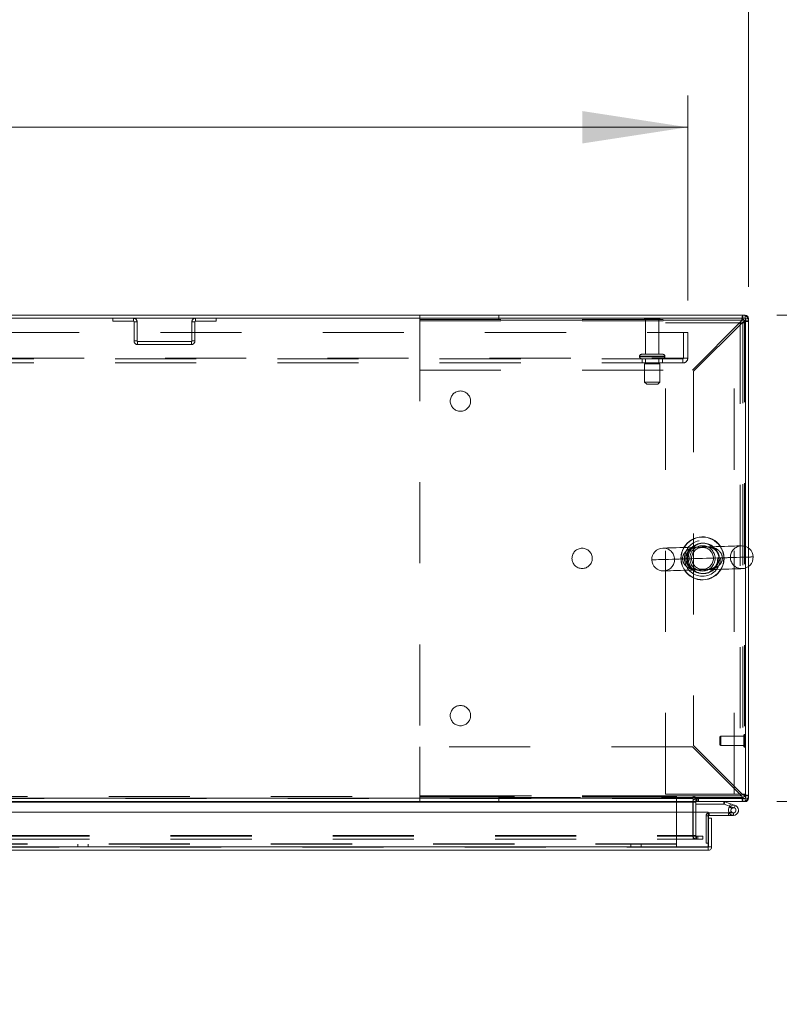
# Model space of a CAD drawing. Units: inches. Extents: x 0 to 16.5, y 0 to 11.7.
# Drawn here: x 4.8 to 5.8, y 9.4 to 10.7 of the extents above; entities that cross this region are included whole.
import ezdxf

# ---------------------------------------------------------------- set-up
doc = ezdxf.new("R2010")
doc.units = ezdxf.units.IN
doc.header["$MEASUREMENT"] = 0
doc.linetypes.add('HIDDEN', pattern=[0.075, 0.05, -0.025])
doc.styles.add('SLDTEXTSTYLE0', font='TXT', dxfattribs={"width": 0.75})
doc.dimstyles.new('SLDDIMSTYLE0', dxfattribs={"dimtxt": 0.083333, "dimasz": 0.13, "dimexe": 0, "dimexo": 0.0625, "dimgap": 0.020833, "dimtad": 0, "dimtih": 1, "dimtoh": 1, "dimlfac": 20, "dimrnd": 1e-09, "dimzin": 4, "dimdsep": 46, "dimtxsty": 'SLDTEXTSTYLE0', "dimsah": 1, "dimcen": 0.09, "dimadec": 0, "dimazin": 1, "dimtfac": 1, "dimtofl": 0, "dimtmove": 0, "dimatfit": 3, "dimfxl": 1, "dimfrac": 2, "dimtolj": 1, "dimtzin": 12, "dimarcsym": 0})
doc.dimstyles.new('SLDDIMSTYLE1', dxfattribs={"dimtxt": 0.083333, "dimasz": 0.13, "dimexe": 0, "dimexo": 0.0625, "dimgap": 0.020833, "dimtad": 0, "dimtih": 1, "dimtoh": 1, "dimlfac": 20, "dimrnd": 1e-09, "dimzin": 4, "dimdsep": 46, "dimtxsty": 'SLDTEXTSTYLE0', "dimsah": 1, "dimcen": 0.09, "dimadec": 0, "dimazin": 1, "dimtfac": 1, "dimtmove": 0, "dimatfit": 0, "dimfxl": 1, "dimfrac": 2, "dimtolj": 1, "dimtzin": 12, "dimarcsym": 0})

# ---------------------------------------------------------------- blocks, each defined once
blk = doc.blocks.new('_D_3')
at = {"color": 7, "linetype": 'Continuous', "lineweight": 0}
for p, q in [((2.1932, 10.3165), (2.1932, 10.5696)), ((5.6432, 10.3165), (5.6432, 10.5696)), ((2.1932, 10.5303), (3.5182, 10.5303)), ((5.6432, 10.5303), (4.192, 10.5303))]:
    blk.add_line(p, q, dxfattribs=at)
for points in [[(2.1932, 10.5303), (2.3232, 10.5103), (2.3232, 10.5503)], [(5.6432, 10.5303), (5.5132, 10.5503), (5.5132, 10.5103)]]:
    blk.add_solid(points, dxfattribs=at)
at = {"color": 7, "linetype": 'Continuous', "lineweight": 0, "char_height": 0.08333, "attachment_point": 1, "style": 'SLDTEXTSTYLE0'}
for s, insert in [('69.00', (3.6828, 10.6377, 0.0002)), ('BACK PANEL', (3.5182, 10.5053, 0.0002))]:
    blk.add_mtext(s, dxfattribs=dict(at, insert=insert))
blk = doc.blocks.new('_D_4')
at = {"color": 7, "linetype": 'Continuous', "lineweight": 0}
for p, q in [((3.7172, 11.0241), (3.9942, 11.0241)), ((2.1182, 10.3335), (2.1182, 10.9804)), ((5.7182, 10.3335), (5.7182, 10.9804)), ((2.1182, 10.941), (3.634, 10.941)), ((5.7182, 10.941), (4.0773, 10.941)), ((3.9942, 10.8579), (3.7172, 10.8579))]:
    blk.add_line(p, q, dxfattribs=at)
for centre, start, end in [((3.7172, 10.941), 90, 270), ((3.9942, 10.941), 270, 90)]:
    blk.add_arc(centre, 0.0831, start, end, dxfattribs=at)
for points in [[(2.1182, 10.941), (2.2482, 10.921), (2.2482, 10.961)], [(5.7182, 10.941), (5.5882, 10.961), (5.5882, 10.921)]]:
    blk.add_solid(points, dxfattribs=at)
at = {"color": 7, "linetype": 'Continuous', "lineweight": 0, "insert": (3.7172, 10.9822, 0.0002), "char_height": 0.08333, "attachment_point": 1, "style": 'SLDTEXTSTYLE0'}
blk.add_mtext('72.00', dxfattribs=at)
blk = doc.blocks.new('_D_5')
at = {"color": 7, "linetype": 'Continuous', "lineweight": 0}
for p, q in [((6.046, 10.2986), (6.046, 10.5486)), ((5.7532, 10.2986), (6.0853, 10.2986)), ((5.9075, 10.0979), (6.1845, 10.0979)), ((6.1845, 9.9317), (5.9075, 9.9317)), ((5.7532, 9.6986), (6.0853, 9.6986)), ((6.046, 9.6986), (6.046, 9.4486))]:
    blk.add_line(p, q, dxfattribs=at)
for centre, start, end in [((5.9075, 10.0148), 90, 270), ((6.1845, 10.0148), 270, 90)]:
    blk.add_arc(centre, 0.0831, start, end, dxfattribs=at)
for points in [[(6.046, 10.2986), (6.066, 10.4286), (6.026, 10.4286)], [(6.046, 9.6986), (6.026, 9.5686), (6.066, 9.5686)]]:
    blk.add_solid(points, dxfattribs=at)
at = {"color": 7, "linetype": 'Continuous', "lineweight": 0, "insert": (5.9075, 10.056, 0.0002), "char_height": 0.08333, "attachment_point": 1, "style": 'SLDTEXTSTYLE0'}
blk.add_mtext('12.00', dxfattribs=at)

msp = doc.modelspace()

# ---------------------------------------------------------------- linework, layer by layer
at = {"color": 7, "linetype": 'Continuous', "lineweight": 15}
for p, q in [((5.71384, 10.29856), (2.12261, 10.29856)), ((5.71384, 10.29482), (5.71384, 10.29856)), ((5.71449, 10.29482), (2.12196, 10.29482)), ((5.71449, 10.01321), (5.71449, 10.29482)), ((5.71449, 10.29417), (5.71822, 10.29417)), ((5.71822, 10.29417), (5.71822, 10.01121)), ((5.71449, 9.70229), (5.71449, 9.98669)), ((5.71822, 9.98868), (5.71822, 9.70294)), ((5.65008, 9.70481), (5.65008, 9.70294)), ((5.65195, 9.70229), (5.65195, 9.70481)), ((2.18636, 9.70294), (5.65008, 9.70294)), ((5.65008, 9.69856), (2.18636, 9.69856)), ((5.65008, 9.70294), (5.65008, 9.69856)), ((5.65008, 9.69856), (5.65008, 9.69791)), ((5.65008, 9.69791), (5.65008, 9.68541)), ((5.65195, 9.70229), (5.71449, 9.70229)), ((5.65321, 9.69856), (5.65321, 9.70229)), ((5.71384, 9.69856), (5.65321, 9.69856)), ((5.65321, 9.68541), (5.65321, 9.69791)), ((5.68782, 9.69543), (5.65321, 9.69543)), ((5.68782, 9.69543), (5.68782, 9.69856)), ((5.68804, 9.69539), (5.68911, 9.69833)), ((5.69479, 9.69294), (5.68804, 9.69539)), ((5.69586, 9.69587), (5.68911, 9.69833)), ((5.69586, 9.69587), (5.69479, 9.69294)), ((5.69558, 9.69265), (5.69479, 9.69294)), ((5.69586, 9.69587), (5.70174, 9.69374)), ((5.71384, 9.70229), (5.71384, 9.69856)), ((5.71449, 9.70294), (5.71822, 9.70294)), ((3.97658, 9.68541), (5.66824, 9.68541)), ((5.66824, 9.64291), (5.66824, 9.68541)), ((5.66895, 9.67828), (5.66895, 9.68096)), ((5.6696, 9.68161), (5.6696, 9.68474)), ((5.6696, 9.68474), (5.6996, 9.68474)), ((5.6696, 9.68161), (5.6996, 9.68161)), ((5.69686, 9.68636), (5.69412, 9.68486)), ((5.69412, 9.68486), (5.69419, 9.68474)), ((5.6996, 9.68161), (5.6996, 9.68474)), ((5.66895, 9.67828), (5.67268, 9.67828)), ((5.66895, 9.64291), (5.66895, 9.67828)), ((5.67268, 9.67828), (5.67268, 9.64291)), ((5.66824, 9.64291), (3.97658, 9.64291)), ((5.66895, 9.64726), (5.66824, 9.64726)), ((5.67268, 9.64291), (5.66895, 9.64291)), ((5.6683, 9.63853), (3.97652, 9.63853)), ((5.6683, 9.64226), (5.6683, 9.63853))]:
    msp.add_line(p, q, dxfattribs=at)
at = {"color": 7, "linetype": 'HIDDEN', "lineweight": 0}
for p, q in [((5.31297, 10.29856), (5.31297, 10.29141)), ((5.41041, 10.29336), (5.41041, 10.29856)), ((5.71107, 10.29336), (5.71107, 10.29856)), ((5.71384, 10.29482), (5.71384, 10.29856)), ((4.93446, 10.29482), (4.93446, 10.29109)), ((4.93446, 10.29109), (4.96007, 10.29109)), ((4.96007, 10.29109), (4.96007, 10.29482)), ((4.96072, 10.29044), (4.96072, 10.26671)), ((4.96072, 10.29044), (4.96446, 10.29044)), ((4.96446, 10.29044), (4.96446, 10.26671)), ((5.03572, 10.29044), (5.03199, 10.29044)), ((5.03199, 10.26671), (5.03199, 10.29044)), ((5.03572, 10.26671), (5.03572, 10.29044)), ((5.03637, 10.29109), (5.03637, 10.29482)), ((5.03637, 10.29109), (5.06199, 10.29109)), ((5.06199, 10.29482), (5.06199, 10.29109)), ((5.31297, 10.29336), (5.71107, 10.29336)), ((5.31297, 10.29141), (5.31297, 10.23081)), ((5.31297, 10.29141), (5.70968, 10.29141)), ((5.31302, 10.29251), (5.31302, 9.70461)), ((5.71302, 10.29251), (5.31302, 10.29251)), ((5.60897, 10.29427), (5.58997, 10.29427)), ((5.60772, 10.29302), (5.59122, 10.29302)), ((5.59122, 10.29302), (5.59122, 10.25027)), ((5.60772, 10.25027), (5.60772, 10.29302)), ((5.61574, 10.28918), (5.70029, 10.28918)), ((5.61574, 9.70793), (5.61574, 10.28918)), ((5.70968, 10.29141), (5.64908, 10.23081)), ((5.65047, 10.22942), (5.71107, 10.29002)), ((5.70029, 9.70793), (5.70029, 10.28918)), ((5.70029, 10.28918), (5.71449, 10.28918)), ((5.70779, 10.28918), (5.70779, 9.70793)), ((5.71107, 10.29002), (5.71107, 9.7071)), ((5.71302, 10.29141), (5.71302, 10.29251)), ((5.71302, 10.29141), (5.71822, 10.29141)), ((5.71302, 10.29141), (5.71302, 9.70571)), ((5.71449, 10.29417), (5.71822, 10.29417)), ((2.19322, 10.27712), (5.64322, 10.27712)), ((5.63802, 10.24547), (5.63802, 10.27712)), ((5.64322, 10.27712), (5.64322, 10.24547)), ((4.96446, 10.26671), (4.96072, 10.26671)), ((4.96511, 10.26606), (4.96511, 10.26232)), ((5.03134, 10.26606), (4.96511, 10.26606)), ((5.03134, 10.26232), (4.96511, 10.26232)), ((5.03134, 10.26606), (5.03134, 10.26232)), ((5.03199, 10.26671), (5.03572, 10.26671)), ((5.6126, 10.25027), (5.58635, 10.25027)), ((2.19907, 10.24547), (5.63737, 10.24547)), ((5.63737, 10.24482), (2.19907, 10.24482)), ((5.63737, 10.23962), (2.19907, 10.23962)), ((5.58385, 10.24777), (5.58385, 10.24732)), ((5.6151, 10.24777), (5.58394, 10.24777)), ((5.6151, 10.24732), (5.58394, 10.24732)), ((5.58697, 10.24482), (5.58697, 10.23962)), ((5.60885, 10.23857), (5.5901, 10.23857)), ((5.5901, 10.23857), (5.5901, 10.21607)), ((5.59122, 10.24482), (5.59122, 10.23857)), ((5.60772, 10.23857), (5.60772, 10.24482)), ((5.60885, 10.21607), (5.60885, 10.23857)), ((5.61197, 10.23962), (5.61197, 10.24482)), ((5.6151, 10.24732), (5.6151, 10.24777)), ((5.63737, 10.24547), (5.64322, 10.24547)), ((5.63737, 10.23962), (5.63737, 10.24547)), ((5.31297, 10.23081), (5.64908, 10.23081)), ((5.65047, 10.22942), (5.65047, 9.7677)), ((5.60885, 10.21607), (5.5901, 10.21607)), ((5.5901, 10.21607), (5.5926, 10.21357)), ((5.60635, 10.21357), (5.5926, 10.21357)), ((5.60635, 10.21357), (5.60885, 10.21607)), ((5.71449, 9.98669), (5.71449, 10.01321)), ((5.71822, 10.01121), (5.71822, 9.98868)), ((5.68397, 9.77946), (5.68299, 9.77848)), ((5.68299, 9.77848), (5.68299, 9.76864)), ((5.68397, 9.77946), (5.68397, 9.76765)), ((5.71252, 9.77946), (5.68397, 9.77946)), ((5.71252, 9.78049), (5.71252, 9.76663)), ((5.71346, 9.76575), (5.71346, 9.78143)), ((5.71354, 9.78143), (5.71346, 9.78143)), ((5.71354, 9.76575), (5.71354, 9.78143)), ((5.31297, 9.76631), (5.31297, 9.70571)), ((5.64908, 9.76631), (5.31297, 9.76631)), ((5.64908, 9.76631), (5.70968, 9.70571)), ((5.71107, 9.7071), (5.65047, 9.7677)), ((5.68299, 9.76864), (5.68397, 9.76765)), ((5.68397, 9.76765), (5.71252, 9.76765)), ((5.71346, 9.76569), (5.71354, 9.76569)), ((5.62953, 9.705), (4.16588, 9.705)), ((5.31297, 9.70571), (5.31297, 9.69856)), ((5.31297, 9.70571), (5.70968, 9.70571)), ((5.65076, 9.70571), (5.31297, 9.70571)), ((5.71107, 9.70376), (5.31297, 9.70376)), ((5.31302, 9.70461), (5.71302, 9.70461)), ((5.41041, 9.70376), (5.41041, 9.69856)), ((5.70029, 9.70793), (5.61574, 9.70793)), ((5.62953, 9.64665), (5.62953, 9.705)), ((5.70968, 9.70571), (5.65127, 9.70571)), ((5.71449, 9.70793), (5.70029, 9.70793)), ((5.71107, 9.70376), (5.71107, 9.69856)), ((5.71302, 9.70571), (5.71822, 9.70571)), ((5.71302, 9.70461), (5.71302, 9.70571)), ((5.65008, 9.70294), (2.18636, 9.70294)), ((5.65008, 9.70229), (2.18636, 9.70229)), ((4.00572, 9.69791), (5.65008, 9.69791)), ((5.64947, 9.65668), (5.64947, 9.69791)), ((5.65321, 9.69791), (5.64947, 9.69791)), ((5.65008, 9.69791), (5.64947, 9.69791)), ((5.65321, 9.69856), (5.65008, 9.69856)), ((5.65386, 9.70229), (5.65321, 9.70225)), ((5.65321, 9.69791), (5.65321, 9.69856)), ((5.65386, 9.69856), (5.65386, 9.70229)), ((5.65572, 9.69856), (5.65572, 9.70229)), ((5.65666, 9.69856), (5.65666, 9.70229)), ((5.68782, 9.69543), (5.68782, 9.69856)), ((5.68804, 9.69539), (5.68911, 9.69833)), ((5.69518, 9.69229), (5.69739, 9.69007)), ((5.70067, 9.6908), (5.69558, 9.69265)), ((5.70067, 9.6908), (5.70174, 9.69374)), ((5.71384, 9.70229), (5.71384, 9.69856)), ((5.71449, 9.70294), (5.71822, 9.70294)), ((5.65008, 9.68541), (5.65008, 9.65668)), ((5.65321, 9.65668), (5.65321, 9.68541)), ((5.66582, 9.64726), (5.66582, 9.68096)), ((5.66895, 9.68096), (5.66582, 9.68096)), ((5.66824, 9.68096), (5.66582, 9.68096)), ((5.6696, 9.68161), (5.6696, 9.68474)), ((5.69335, 9.68474), (5.69335, 9.68161)), ((5.6996, 9.68474), (5.6996, 9.68161)), ((4.00572, 9.65668), (5.65008, 9.65668)), ((4.00572, 9.65603), (5.65556, 9.65603)), ((5.65321, 9.65668), (5.64947, 9.65668)), ((5.65008, 9.65668), (5.65008, 9.65603)), ((5.65008, 9.65603), (5.65008, 9.65229)), ((5.65305, 9.65603), (5.65305, 9.65229)), ((5.65386, 9.65603), (5.65386, 9.65229)), ((5.65556, 9.65603), (5.65556, 9.65229)), ((5.65556, 9.65603), (5.66181, 9.65603)), ((5.66197, 9.65603), (5.66181, 9.65603)), ((5.66181, 9.65603), (5.66181, 9.65229)), ((5.66197, 9.65229), (5.66197, 9.65603)), ((3.97658, 9.64291), (5.66824, 9.64291)), ((4.00572, 9.65229), (5.65556, 9.65229)), ((5.62953, 9.64665), (4.16588, 9.64665)), ((5.62953, 9.646), (4.16588, 9.646)), ((4.89146, 9.646), (4.89146, 9.64226)), ((4.90396, 9.64226), (4.90396, 9.646)), ((5.57328, 9.646), (5.57328, 9.64226)), ((5.58578, 9.64226), (5.58578, 9.646)), ((5.62953, 9.64665), (5.62953, 9.64226)), ((5.66181, 9.65229), (5.65556, 9.65229)), ((5.66197, 9.65229), (5.66181, 9.65229)), ((5.66824, 9.64726), (5.66582, 9.64726)), ((5.6683, 9.64226), (3.97652, 9.64226))]:
    msp.add_line(p, q, dxfattribs=at)
at = {"color": 8, "linetype": 'Continuous', "lineweight": 15}
for p, q in [((5.65127, 9.70571), (5.65076, 9.70571)), ((4.11433, 9.69791), (5.65008, 9.69791)), ((5.65321, 9.69791), (5.65008, 9.69791)), ((5.66895, 9.68096), (5.66824, 9.68096))]:
    msp.add_line(p, q, dxfattribs=at)
at = {"color": 7, "linetype": 'Continuous', "lineweight": 15, "flags": 128}
for points in [[(5.7094, 10.014), (5.70905, 10.01399), (5.70799, 10.01396), (5.70625, 10.01391), (5.70385, 10.01385), (5.70083, 10.01376), (5.69722, 10.01366), (5.69309, 10.01354), (5.68849, 10.0134), (5.68348, 10.01326), (5.67815, 10.01311), (5.67257, 10.01295), (5.66682, 10.01278), (5.66098, 10.01262), (5.65515, 10.01245), (5.6494, 10.01228), (5.64381, 10.01212), (5.63848, 10.01197), (5.63348, 10.01183), (5.62888, 10.01169), (5.62474, 10.01158), (5.62114, 10.01147), (5.61811, 10.01139), (5.61571, 10.01132), (5.61397, 10.01127), (5.61292, 10.01124), (5.61256, 10.01123)], [(5.61337, 9.98311), (5.61372, 9.98312), (5.61478, 9.98315), (5.61652, 9.9832), (5.61892, 9.98327), (5.62194, 9.98336), (5.62555, 9.98346), (5.62968, 9.98358), (5.63428, 9.98371), (5.63929, 9.98386), (5.64462, 9.98401), (5.6502, 9.98417), (5.65595, 9.98433), (5.66179, 9.9845), (5.66763, 9.98467), (5.67338, 9.98483), (5.67896, 9.98499), (5.68429, 9.98515), (5.68929, 9.98529), (5.6939, 9.98542), (5.69803, 9.98554), (5.70164, 9.98565), (5.70466, 9.98573), (5.70706, 9.9858), (5.7088, 9.98585), (5.70985, 9.98588), (5.71021, 9.98589)], [(5.66824, 9.68449), (5.66886, 9.68467), (5.6696, 9.68474)]]:
    msp.add_lwpolyline(points, dxfattribs=at)
at = {"color": 8, "linetype": 'Continuous', "lineweight": 15, "flags": 128}
msp.add_lwpolyline([(5.72386, 10.00035), (5.72357, 10.00034), (5.72259, 10.00032), (5.72094, 10.00027), (5.71862, 10.0002), (5.71567, 10.00012), (5.71212, 10.00001), (5.70801, 9.9999), (5.70338, 9.99976), (5.69829, 9.99962), (5.69278, 9.99946), (5.68693, 9.99929), (5.6808, 9.99912), (5.67445, 9.99893), (5.66795, 9.99875), (5.66139, 9.99856), (5.65482, 9.99837), (5.64832, 9.99818), (5.64197, 9.998), (5.63584, 9.99783), (5.62999, 9.99766), (5.62449, 9.9975), (5.61939, 9.99735), (5.61476, 9.99722), (5.61065, 9.9971), (5.6071, 9.997), (5.60415, 9.99692), (5.60183, 9.99685), (5.60018, 9.9968), (5.5992, 9.99678), (5.59891, 9.99677)], dxfattribs=at)
at = {"color": 7, "linetype": 'HIDDEN', "lineweight": 0, "flags": 128}
for points in [[(5.69575, 9.99954), (5.6954, 9.99953), (5.69435, 9.9995), (5.69264, 9.99946), (5.69029, 9.99939), (5.68735, 9.9993), (5.68389, 9.9992), (5.67996, 9.99909), (5.67566, 9.99897), (5.67107, 9.99884), (5.66628, 9.9987), (5.66139, 9.99856), (5.6565, 9.99842), (5.65171, 9.99828), (5.64711, 9.99815), (5.64281, 9.99803), (5.63888, 9.99791), (5.63542, 9.99781), (5.63248, 9.99773), (5.63013, 9.99766), (5.62842, 9.99761), (5.62737, 9.99758), (5.62702, 9.99757), (5.62702, 9.99757)], [(5.68592, 9.99926), (5.69182, 9.99943), (5.69739, 9.99959), (5.70255, 9.99974), (5.70727, 9.99988), (5.71147, 10), (5.71512, 10.0001), (5.71817, 10.00019), (5.72059, 10.00026), (5.72236, 10.00031), (5.72345, 10.00034), (5.72386, 10.00035), (5.72386, 10.00035)]]:
    msp.add_lwpolyline(points, dxfattribs=at)
at = {"color": 7, "linetype": 'HIDDEN', "lineweight": 0}
for centre, radius in [((5.36302, 10.19251), 0.0125), ((5.66139, 9.99856), 0.02207), ((5.51302, 9.99856), 0.0125), ((5.66139, 9.99856), 0.01875), ((5.66139, 9.99856), 0.01562), ((5.66139, 9.99856), 0.01348), ((5.36302, 9.80461), 0.0125)]:
    msp.add_circle(centre, radius, dxfattribs=at)
for centre, radius, start, end in [((5.71107, 10.29141), 0.00715, 0, 90), ((4.96007, 10.29044), 0.00438, 0, 90), ((4.96007, 10.29044), 0.00065, 0, 90), ((5.03637, 10.29044), 0.00439, 90, 180), ((5.03637, 10.29044), 0.00065, 90, 180), ((5.59101, 10.29357), 0.00125, 90, 145.9442), ((5.59122, 10.29427), 0.00125, 180, 270), ((5.60772, 10.29427), 0.00125, 270, 0), ((5.60794, 10.29357), 0.00125, 34.0558, 90), ((5.71107, 10.29141), 0.00195, 0, 90), ((5.71384, 10.29417), 0.00065, 0, 90), ((4.96511, 10.26671), 0.00439, 180, 270), ((4.96511, 10.26671), 0.00065, 180, 270), ((5.03134, 10.26671), 0.00439, 270, 0), ((5.03134, 10.26671), 0.00065, 270, 0), ((5.58635, 10.24777), 0.0025, 90, 180), ((5.6126, 10.24777), 0.0025, 0, 90), ((5.58635, 10.24732), 0.0025, 180, 270), ((5.6126, 10.24732), 0.0025, 270, 0), ((5.63737, 10.24547), 0.00585, 270, 0), ((5.63737, 10.24547), 0.00065, 270, 0), ((5.61297, 9.99717), 0.01406, 1.64327, 91.64327), ((5.66139, 9.99856), 0.02656, 149.67755, 213.60899), ((5.66139, 9.99856), 0.02628, 149.297, 213.98954), ((5.66259, 9.99856), 0.01875, 23.68439, 270), ((5.66139, 9.99856), 0.02628, 329.297, 33.98954), ((5.66139, 9.99856), 0.02656, 329.67755, 33.60899), ((5.7098, 9.99995), 0.01406, 91.64327, 181.64327), ((5.61297, 9.99717), 0.01406, 271.64327, 1.64327), ((5.7098, 9.99995), 0.01406, 181.64327, 271.64327), ((5.66259, 9.99856), 0.01875, 270, 344.69744), ((5.71346, 9.78049), 0.000945, 90, 180), ((5.71354, 9.78049), 0.000945, 0, 90), ((5.71346, 9.76663), 0.000945, 180, 270), ((5.71354, 9.76663), 0.000945, 270, 0), ((5.71107, 9.70571), 0.00195, 270, 0), ((5.71107, 9.70571), 0.00715, 270, 0), ((5.65386, 9.69791), 0.00438, 149.41659, 180), ((5.71384, 9.70294), 0.00065, 270, 0), ((5.6696, 9.68096), 0.00378, 111.0694, 180), ((5.6996, 9.68786), 0.00625, 210, 270), ((5.65386, 9.65668), 0.00438, 180, 270), ((5.65386, 9.65668), 0.00065, 180, 270)]:
    msp.add_arc(centre, radius, start, end, dxfattribs=at)
at = {"color": 7, "linetype": 'Continuous', "lineweight": 15}
for centre, radius, start, end in [((5.71384, 10.29417), 0.00439, 0, 90), ((5.66139, 9.99856), 0.02656, 91.64327, 149.67755), ((5.66139, 9.99856), 0.02656, 33.60899, 91.64327), ((5.61297, 9.99717), 0.01406, 91.64327, 181.64327), ((5.7098, 9.99995), 0.01406, 1.64327, 91.64327), ((5.61297, 9.99717), 0.01406, 181.64327, 271.64327), ((5.7098, 9.99995), 0.01406, 271.64327, 1.64327), ((5.66139, 9.99856), 0.02656, 213.60899, 329.67755), ((5.65101, 9.70481), 0.000934, 0, 180), ((5.65386, 9.69791), 0.00438, 98.52452, 149.41659), ((5.65386, 9.69791), 0.00065, 90, 180), ((5.68782, 9.69478), 0.00378, 70, 90), ((5.68782, 9.69478), 0.00065, 70, 90), ((5.6996, 9.68786), 0.00625, 270, 208.75482), ((5.6996, 9.68786), 0.00312, 270, 208.75482), ((5.71384, 9.70294), 0.00439, 270, 360), ((5.6696, 9.68096), 0.00065, 90, 180), ((5.6996, 9.68786), 0.00312, 208.75482, 270)]:
    msp.add_arc(centre, radius, start, end, dxfattribs=at)
at = {"color": 8, "linetype": 'Continuous', "lineweight": 15}
for start, end in [(91.64327, 149.297), (33.98954, 91.64327), (213.98954, 329.297)]:
    msp.add_arc((5.66139, 9.99856), 0.02628, start, end, dxfattribs=at)
at = {"color": 7, "linetype": 'HIDDEN', "lineweight": 0}
for points, knots in [([(5.70968, 10.29141), (5.70979, 10.29235), (5.71003, 10.29422), (5.71037, 10.29658), (5.71072, 10.29824), (5.71095, 10.29845), (5.71107, 10.29856)], [0, 0, 0, 0, 0.2499986, 0.4999987, 0.7500005, 1, 1, 1, 1]), ([(5.70968, 10.29141), (5.70979, 10.29166), (5.71003, 10.29218), (5.71037, 10.29282), (5.71072, 10.29327), (5.71095, 10.29333), (5.71107, 10.29336)], [0, 0, 0, 0, 0.2500002, 0.4999924, 0.7499996, 1, 1, 1, 1]), ([(5.71822, 10.29141), (5.71811, 10.29129), (5.7179, 10.29106), (5.71624, 10.29071), (5.71388, 10.29037), (5.71201, 10.29013), (5.71107, 10.29002)], [0, 0, 0, 0, 0.24999744, 0.5, 0.75000257, 1, 1, 1, 1]), ([(5.71302, 10.29141), (5.71299, 10.29129), (5.71293, 10.29106), (5.71248, 10.29071), (5.71184, 10.29037), (5.71133, 10.29013), (5.71107, 10.29002)], [0, 0, 0, 0, 0.2499933, 0.5, 0.7500067, 1, 1, 1, 1]), ([(5.68592, 9.99926), (5.68577, 10.00044), (5.68547, 10.00297), (5.68343, 10.00648), (5.68015, 10.00954), (5.67612, 10.0115), (5.67188, 10.01251), (5.66816, 10.0128), (5.66486, 10.01274), (5.66211, 10.01261), (5.65938, 10.01254), (5.6561, 10.01251), (5.65222, 10.01225), (5.6474, 10.01124), (5.64299, 10.00918), (5.63944, 10.0059), (5.63731, 10.00225), (5.63682, 9.99931), (5.63686, 9.99788), (5.63686, 9.99786)], [0, 0, 0, 0, 0.0525822, 0.1129737, 0.1805262, 0.261813, 0.3274278, 0.3945195, 0.444905, 0.4858233, 0.5197512, 0.5661825, 0.6367744, 0.708611, 0.8085537, 0.8703094, 0.9355768, 0.9991118, 1, 1, 1, 1]), ([(5.65188, 9.98422), (5.65154, 9.98428), (5.64975, 9.9846), (5.64676, 9.98625), (5.64345, 9.98942), (5.64129, 9.99346), (5.64046, 9.99792), (5.64085, 10.00108), (5.64174, 10.00412), (5.64322, 10.00701), (5.64586, 10.00972), (5.64844, 10.01143), (5.65007, 10.01204), (5.65086, 10.01233)], [0, 0, 0, 0, 0.03212594, 0.17278873, 0.29203331, 0.39914083, 0.50472472, 0.60273077, 0.61748365, 0.73221758, 0.83925817, 0.92240215, 1, 1, 1, 1]), ([(5.65763, 9.98439), (5.65723, 9.98438), (5.65612, 9.98435), (5.6543, 9.98444), (5.6519, 9.9848), (5.64943, 9.98562), (5.64707, 9.98694), (5.64506, 9.98862), (5.64342, 9.9906), (5.64218, 9.99289), (5.64138, 9.99531), (5.64105, 9.99786), (5.64119, 10.00037), (5.64177, 10.00279), (5.64277, 10.00505), (5.64414, 10.0071), (5.64588, 10.00889), (5.64798, 10.01039), (5.65044, 10.01154), (5.6529, 10.01217), (5.65528, 10.01245), (5.65732, 10.01252), (5.65927, 10.01253), (5.66134, 10.01257), (5.66333, 10.01266), (5.66462, 10.01273), (5.66517, 10.01273), (5.66519, 10.01273)], [0, 0, 0, 0, 0.0209844, 0.0574035, 0.1088832, 0.1701825, 0.2225929, 0.2691093, 0.3169015, 0.3558469, 0.39554, 0.4330005, 0.4696846, 0.5066826, 0.5458681, 0.5880274, 0.6332322, 0.6832004, 0.7389328, 0.8000706, 0.8469879, 0.8788558, 0.9089314, 0.9389517, 0.9700056, 0.9987129, 1, 1, 1, 1]), ([(5.66519, 10.01273), (5.66576, 10.01274), (5.66709, 10.01277), (5.66914, 10.01262), (5.67152, 10.01215), (5.67394, 10.01121), (5.67616, 10.00985), (5.67809, 10.0081), (5.67964, 10.00607), (5.68079, 10.00374), (5.68149, 10.0013), (5.68173, 9.99875), (5.6815, 9.99626), (5.68084, 9.99388), (5.67979, 9.99167), (5.67885, 9.99045), (5.67837, 9.98982)], [0, 0, 0, 0, 0.0514842, 0.1187822, 0.2112676, 0.3051467, 0.3913935, 0.4679472, 0.5464532, 0.6110234, 0.6768678, 0.7394506, 0.800935, 0.8636109, 0.9299557, 1, 1, 1, 1]), ([(5.67085, 10.0129), (5.67136, 10.01279), (5.67331, 10.01238), (5.67642, 10.01058), (5.6796, 10.0073), (5.68164, 10.00319), (5.68231, 9.99873), (5.6818, 9.99545), (5.68073, 9.99229), (5.67951, 9.99026), (5.67799, 9.98854), (5.67741, 9.988), (5.67707, 9.9877)], [0, 0, 0, 0, 0.060341, 0.2274856, 0.3698404, 0.4987402, 0.6277271, 0.7422733, 0.7759726, 0.9203254, 0.9547369, 1, 1, 1, 1]), ([(5.63686, 9.99786), (5.63703, 9.99654), (5.63738, 9.99386), (5.63963, 9.99029), (5.64304, 9.98729), (5.64723, 9.98541), (5.65164, 9.9845), (5.6554, 9.98431), (5.65864, 9.98441), (5.66132, 9.98453), (5.66464, 9.98459), (5.6685, 9.98466), (5.67293, 9.98527), (5.6771, 9.9866), (5.68003, 9.98833), (5.6825, 9.99044), (5.68396, 9.99224), (5.6853, 9.99495), (5.68582, 9.99686), (5.68593, 9.99858), (5.68592, 9.99909), (5.68592, 9.99926)], [0, 0, 0, 0, 0.0587182, 0.1195394, 0.188189, 0.2713229, 0.3395147, 0.4092113, 0.4559398, 0.4926893, 0.5304869, 0.6031881, 0.6757519, 0.750032, 0.8172894, 0.8388958, 0.9046551, 0.9232261, 0.9769654, 0.9923558, 1, 1, 1, 1]), ([(5.67837, 9.98982), (5.67811, 9.98953), (5.67722, 9.98854), (5.6755, 9.98717), (5.67315, 9.9859), (5.67065, 9.9851), (5.66829, 9.98473), (5.66619, 9.98462), (5.66424, 9.98459), (5.66214, 9.98457), (5.66007, 9.98449), (5.65854, 9.98441), (5.65781, 9.98439), (5.65763, 9.98439)], [0, 0, 0, 0, 0.0516324, 0.1791881, 0.3115482, 0.4572311, 0.5874506, 0.6722574, 0.7494001, 0.8236738, 0.9047149, 0.9760593, 1, 1, 1, 1]), ([(5.67707, 9.9877), (5.676, 9.98687), (5.67425, 9.98553), (5.67234, 9.98499), (5.67161, 9.98478)], [0, 0, 0, 0, 0.6158606, 1, 1, 1, 1]), ([(5.71107, 9.69856), (5.71095, 9.69867), (5.71072, 9.69888), (5.71037, 9.70053), (5.71003, 9.7029), (5.70979, 9.70477), (5.70968, 9.70571)], [0, 0, 0, 0, 0.2499992, 0.4999997, 0.7500018, 1, 1, 1, 1]), ([(5.71107, 9.70376), (5.71095, 9.70379), (5.71072, 9.70385), (5.71037, 9.7043), (5.71003, 9.70494), (5.70979, 9.70545), (5.70968, 9.70571)], [0, 0, 0, 0, 0.2500003, 0.5000139, 0.7499997, 1, 1, 1, 1]), ([(5.71107, 9.7071), (5.71201, 9.70699), (5.71388, 9.70675), (5.71624, 9.70641), (5.7179, 9.70606), (5.71811, 9.70583), (5.71822, 9.70571)], [0, 0, 0, 0, 0.2499976, 0.5000003, 0.7500024, 1, 1, 1, 1]), ([(5.71107, 9.7071), (5.71133, 9.70699), (5.71184, 9.70675), (5.71248, 9.70641), (5.71293, 9.70606), (5.71299, 9.70583), (5.71302, 9.70571)], [0, 0, 0, 0, 0.24999513, 0.50000365, 0.75000487, 1, 1, 1, 1])]:
    msp.add_open_spline(points, degree=3, knots=knots, dxfattribs=at)
at = {"color": 7, "linetype": 'Continuous', "lineweight": 15}
for points, knots in [([(5.66824, 9.64291), (5.66825, 9.64234), (5.66826, 9.64119), (5.66827, 9.63974), (5.66828, 9.63873), (5.66829, 9.63859), (5.6683, 9.63853)], [0, 0, 0, 0, 0.2500016, 0.500006, 0.7499984, 1, 1, 1, 1]), ([(5.6683, 9.64226), (5.66838, 9.64227), (5.66855, 9.64229), (5.66877, 9.64244), (5.66892, 9.64266), (5.66894, 9.64283), (5.66895, 9.64291)], [0, 0, 0, 0, 0.2499929, 0.4999672, 0.7499959, 1, 1, 1, 1]), ([(5.6683, 9.63853), (5.66887, 9.63859), (5.67002, 9.63873), (5.67147, 9.63974), (5.67249, 9.64119), (5.67262, 9.64234), (5.67268, 9.64291)], [0, 0, 0, 0, 0.2500016, 0.499994, 0.7499984, 1, 1, 1, 1])]:
    msp.add_open_spline(points, degree=3, knots=knots, dxfattribs=at)

# ---------------------------------------------------------------- dimensions: what is measured, and where the dimension line sits
at = {"color": 7, "linetype": 'Continuous', "lineweight": 0}
dim = msp.add_linear_dim(base=(5.71822, 10.94101), p1=(2.11822, 10.29417), p2=(5.71822, 10.29417), dimstyle='SLDDIMSTYLE0', dxfattribs=at)
dim.commit()
dim.dimension.update_dxf_attribs({"geometry": '_D_4', "text_midpoint": (3.85565, 10.94101), "dimtype": 160})
dim = msp.add_linear_dim(base=(5.64322, 10.53027), p1=(2.19322, 10.27712), p2=(5.64322, 10.27712), text='<>\\PBACK PANEL', dimstyle='SLDDIMSTYLE0', dxfattribs=at)
dim.commit()
dim.dimension.update_dxf_attribs({"geometry": '_D_3', "text_midpoint": (3.85511, 10.53027), "dimtype": 160})
dim = msp.add_linear_dim(base=(6.04597, 9.69856), p1=(5.71384, 10.29856), p2=(5.71384, 9.69856), angle=90, dimstyle='SLDDIMSTYLE1', dxfattribs=at)
dim.commit()
dim.dimension.update_dxf_attribs({"geometry": '_D_5', "text_midpoint": (6.04597, 10.01478), "dimtype": 160})

doc.saveas('drawing.dxf')
